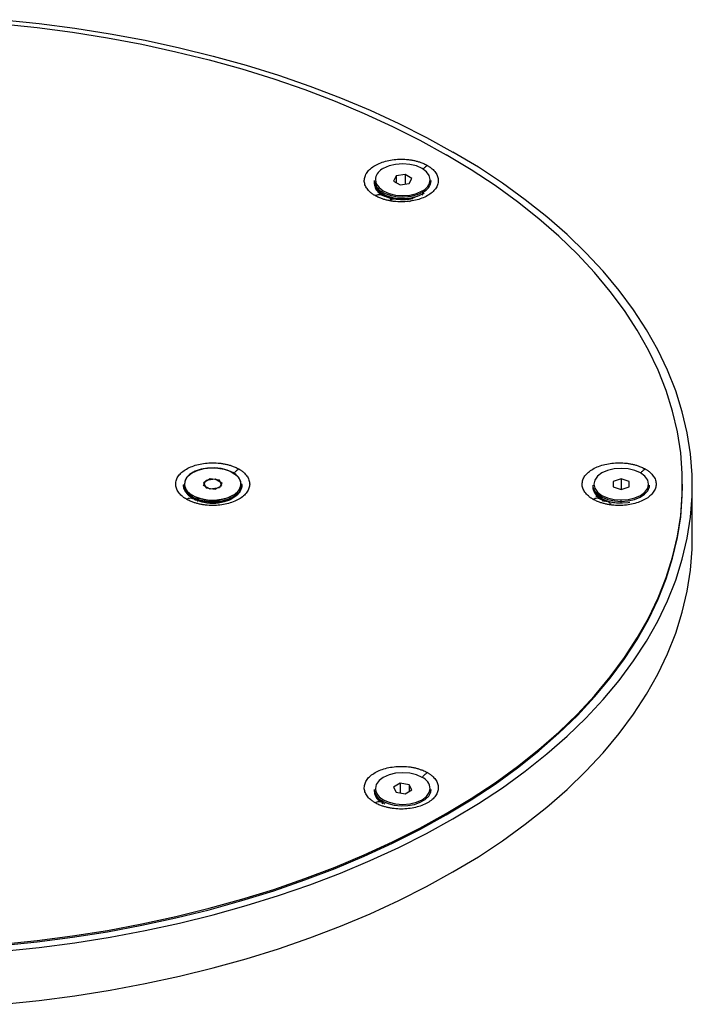
# Paper-space layout '_Isometric' of a CAD drawing. Units: millimetres. Extents: x -100 to 100, y -59 to 64.
# Drawn here: x 18 to 100, y -58 to 63 of the extents above; entities that cross this region are included whole.
import ezdxf

# ---------------------------------------------------------------- set-up
doc = ezdxf.new("R2010")
doc.units = ezdxf.units.MM

psp = doc.layouts.new('_Isometric')

# ---------------------------------------------------------------- linework, layer by layer
at = {"color": 7, "linetype": 'Continuous', "lineweight": 25}
for p, q in [((64.06, 43.8), (63.76, 43.16)), ((65.18, 43.98), (64.06, 43.8)), ((64.06, 43.8), (64.06, 42.99)), ((65.99, 43.5), (65.18, 43.98)), ((65.18, 43.98), (65.18, 42.78)), ((61.38, 43.23), (61.38, 43.03)), ((63.76, 43.16), (64.58, 42.69)), ((64.58, 42.69), (65.69, 42.86)), ((65.69, 42.86), (65.99, 43.5)), ((68.38, 43.12), (68.38, 43.23)), ((62.3, 41.44), (61.83, 41.8)), ((62.06, 41.65), (61.86, 41.83)), ((62.66, 41.38), (62.56, 41.26)), ((62.77, 41.33), (62.74, 41.26)), ((67.35, 41.6), (67.35, 41.8)), ((67.35, 41.6), (67.52, 41.71)), ((63.33, 40.93), (63.41, 40.68)), ((63.35, 41.11), (63.34, 41.06)), ((63.4, 40.93), (63.39, 40.98)), ((63.42, 41.08), (63.58, 40.85)), ((65.71, 40.67), (65.94, 40.79)), ((66.01, 40.73), (65.95, 40.78)), ((41.2, 6.52), (40.38, 6.05)), ((40.38, 5.71), (40.68, 6.35)), ((40.68, 6.35), (41.8, 6.52)), ((42.32, 6.35), (41.2, 6.52)), ((41.8, 6.52), (42.62, 6.05)), ((42.62, 5.71), (42.32, 6.35)), ((91.75, 6.55), (90.75, 6.21)), ((90.75, 6.21), (90.75, 5.55)), ((92.75, 6.21), (91.75, 6.55)), ((91.75, 6.55), (91.75, 5.21)), ((92.75, 5.55), (92.75, 6.21)), ((37.9, 5.76), (37.9, 5.81)), ((37.9, 5.77), (37.9, 5.76)), ((40.38, 6.05), (40.68, 5.41)), ((41.2, 5.24), (40.38, 5.71)), ((40.68, 5.41), (41.8, 5.24)), ((42.32, 5.41), (41.2, 5.24)), ((41.8, 5.24), (42.62, 5.71)), ((42.62, 6.05), (42.32, 5.41)), ((45.1, 5.76), (45.1, 5.85)), ((45.1, 5.76), (45.1, 5.77)), ((88.25, 5.77), (88.25, 5.58)), ((90.75, 5.55), (91.75, 5.21)), ((91.75, 5.21), (92.75, 5.55)), ((95.25, 5.7), (95.25, 5.77)), ((99.3, 5.72), (99.3, 5.88)), ((100.5, -0.82), (100.5, 5.72)), ((38.93, 4.22), (38.63, 4.45)), ((38.67, 4.4), (39.01, 4.18)), ((38.95, 4.29), (38.95, 4.3)), ((39.24, 4.04), (39.01, 4.18)), ((39.44, 3.95), (39.38, 3.84)), ((39.67, 3.74), (39.65, 3.8)), ((43.57, 3.93), (43.99, 4.18)), ((44.05, 4.29), (44.05, 4.3)), ((89.1, 4.09), (88.63, 4.45)), ((88.86, 4.3), (88.66, 4.48)), ((89.29, 4.06), (89.32, 4.01)), ((89.64, 3.88), (89.58, 3.71)), ((90.22, 3.64), (90.21, 3.63)), ((90.29, 3.67), (90.37, 3.55)), ((91.75, 3.56), (91.75, 3.93)), ((90.59, 3.57), (90.66, 3.55)), ((64.58, -30.93), (63.76, -31.4)), ((63.76, -31.4), (64.06, -32.04)), ((65.69, -31.1), (64.58, -30.93)), ((64.58, -30.93), (64.58, -32.13)), ((65.99, -31.75), (65.69, -31.1)), ((65.69, -31.1), (65.69, -31.92)), ((61.38, -31.68), (61.38, -31.88)), ((64.06, -32.04), (65.18, -32.22)), ((65.18, -32.22), (65.99, -31.75)), ((68.38, -31.78), (68.38, -31.68)), ((62.32, -33.34), (62.45, -33.42)), ((62.4, -33.3), (62.4, -33.11)), ((62.4, -33.3), (62.68, -33.45))]:
    psp.add_line(p, q, dxfattribs=at)
at = {"color": 7, "linetype": 'Continuous', "lineweight": 25, "flags": 128}
for points in [[(15.72, 63.02), (20.16, 62.55), (24.56, 61.97), (28.9, 61.28), (33.19, 60.48), (37.42, 59.56), (41.56, 58.54), (45.63, 57.41), (49.6, 56.18), (53.47, 54.84), (57.23, 53.41), (60.88, 51.88), (64.41, 50.25), (67.8, 48.54), (71.06, 46.74)], [(15.53, 62.5), (19.92, 62.04), (24.26, 61.47), (28.56, 60.78), (32.8, 59.99), (36.97, 59.08), (41.07, 58.07), (45.08, 56.96), (49.01, 55.74), (52.83, 54.42), (56.55, 53), (60.15, 51.49), (63.64, 49.88), (66.99, 48.19), (70.22, 46.41)], [(15.53, -50.74), (19.92, -50.28), (24.26, -49.71), (28.56, -49.02), (32.8, -48.23), (36.97, -47.32), (41.07, -46.31), (45.08, -45.2), (49.01, -43.98), (52.83, -42.66), (56.55, -41.24), (60.15, -39.73), (63.64, -38.13), (66.99, -36.43), (70.22, -34.66), (73.3, -32.8), (76.23, -30.86), (79.01, -28.85), (81.62, -26.77), (84.08, -24.62), (86.37, -22.41), (88.48, -20.15), (90.41, -17.83), (92.16, -15.46), (93.73, -13.05), (95.1, -10.61), (96.29, -8.13), (97.28, -5.62), (98.08, -3.09), (98.68, -0.54), (99.08, 2.02), (99.27, 4.59), (99.27, 7.17), (99.08, 9.74), (98.68, 12.3), (98.08, 14.85), (97.28, 17.38), (96.29, 19.89), (95.1, 22.37), (93.73, 24.81), (92.16, 27.22), (90.41, 29.59), (88.48, 31.9), (86.37, 34.17), (84.08, 36.38), (81.62, 38.52), (79.01, 40.61), (76.23, 42.62), (73.3, 44.55), (70.22, 46.41)], [(15.72, -51.59), (20.16, -51.12), (24.56, -50.54), (28.9, -49.85), (33.19, -49.05), (37.42, -48.13), (41.56, -47.11), (45.63, -45.98), (49.6, -44.74), (53.47, -43.41), (57.23, -41.97), (60.88, -40.44), (64.41, -38.82), (67.8, -37.11), (71.06, -35.31), (74.18, -33.43), (77.15, -31.47), (79.96, -29.43), (82.61, -27.32), (85.1, -25.15), (87.41, -22.92), (89.55, -20.62), (91.5, -18.28), (93.28, -15.88), (94.86, -13.45), (96.25, -10.97), (97.45, -8.46), (98.46, -5.92), (99.26, -3.36), (99.87, -0.78), (100.27, 1.81), (100.47, 4.41), (100.47, 7.02), (100.27, 9.62), (99.87, 12.21), (99.26, 14.79), (98.46, 17.35), (97.45, 19.89), (96.25, 22.4), (94.86, 24.88), (93.28, 27.32), (91.5, 29.71), (89.55, 32.06), (87.41, 34.35), (85.1, 36.58), (82.61, 38.76), (79.96, 40.86), (77.15, 42.9), (74.18, 44.86), (71.06, 46.74)], [(68.25, 43.36), (68.13, 43.84), (67.8, 44.3), (67.26, 44.71), (66.56, 45.02), (65.75, 45.21), (64.88, 45.28), (64, 45.21), (63.19, 45.02), (62.49, 44.71)], [(68.25, 43.36), (68.13, 43.84), (67.8, 44.3), (67.26, 44.71), (66.56, 45.02), (65.75, 45.21), (64.88, 45.28), (64, 45.21), (63.19, 45.02), (62.49, 44.71)], [(68.25, 43.36), (68.13, 43.84), (67.8, 44.3), (67.26, 44.71), (66.56, 45.02), (65.75, 45.21), (64.88, 45.28), (64, 45.21), (63.19, 45.02), (62.49, 44.71)], [(68.25, 43.36), (68.13, 43.84), (67.8, 44.3), (67.26, 44.71), (66.56, 45.02), (65.75, 45.21), (64.88, 45.28), (64, 45.21), (63.19, 45.02), (62.49, 44.71)], [(68.25, 43.36), (68.13, 43.84), (67.8, 44.3), (67.26, 44.71), (66.56, 45.02), (65.75, 45.21), (64.88, 45.28), (64, 45.21), (63.19, 45.02), (62.49, 44.71)], [(68.25, 43.36), (68.13, 43.84), (67.8, 44.3), (67.26, 44.71), (66.56, 45.02), (65.75, 45.21), (64.88, 45.28), (64, 45.21), (63.19, 45.02), (62.49, 44.71)], [(68.25, 43.36), (68.13, 43.84), (67.8, 44.3), (67.26, 44.71), (66.56, 45.02), (65.75, 45.21), (64.88, 45.28), (64, 45.21), (63.19, 45.02), (62.49, 44.71)], [(68.25, 43.36), (68.13, 43.84), (67.8, 44.3), (67.26, 44.71), (66.56, 45.02), (65.75, 45.21), (64.88, 45.28), (64, 45.21), (63.19, 45.02), (62.49, 44.71)], [(61.38, 43.23), (61.43, 42.86), (61.69, 42.4), (62.12, 41.98), (62.72, 41.64), (63.44, 41.38), (64.25, 41.24), (65.09, 41.21), (65.92, 41.3), (66.69, 41.5), (67.35, 41.8)], [(61.38, 43.23), (61.43, 42.86), (61.69, 42.4), (62.12, 41.98), (62.72, 41.64), (63.44, 41.38), (64.25, 41.24), (65.09, 41.21), (65.92, 41.3), (66.69, 41.5), (67.35, 41.8)], [(61.38, 43.23), (61.43, 42.86), (61.69, 42.4), (62.12, 41.98), (62.72, 41.64), (63.44, 41.38), (64.25, 41.24), (65.09, 41.21), (65.92, 41.3), (66.69, 41.5), (67.35, 41.8)], [(61.38, 43.23), (61.43, 42.86), (61.69, 42.4), (62.12, 41.98), (62.72, 41.64), (63.44, 41.38), (64.25, 41.24), (65.09, 41.21), (65.92, 41.3), (66.69, 41.5), (67.35, 41.8)], [(61.38, 43.23), (61.43, 42.86), (61.69, 42.4), (62.12, 41.98), (62.72, 41.64), (63.44, 41.38), (64.25, 41.24), (65.09, 41.21), (65.92, 41.3), (66.69, 41.5), (67.35, 41.8)], [(61.38, 43.23), (61.43, 42.86), (61.69, 42.4), (62.12, 41.98), (62.72, 41.64), (63.44, 41.38), (64.25, 41.24), (65.09, 41.21), (65.92, 41.3), (66.69, 41.5), (67.35, 41.8)], [(61.38, 43.23), (61.43, 42.86), (61.69, 42.4), (62.12, 41.98), (62.72, 41.64), (63.44, 41.38), (64.25, 41.24), (65.09, 41.21), (65.92, 41.3), (66.69, 41.5), (67.35, 41.8)], [(61.38, 43.23), (61.43, 42.86), (61.69, 42.4), (62.12, 41.98), (62.72, 41.64), (63.44, 41.38), (64.25, 41.24), (65.09, 41.21), (65.92, 41.3), (66.69, 41.5), (67.35, 41.8)], [(61.38, 43.03), (61.43, 42.67), (61.69, 42.2), (62.12, 41.78), (62.72, 41.44), (63.44, 41.19), (64.25, 41.04), (65.09, 41.01), (65.92, 41.1), (66.69, 41.3), (67.35, 41.6)], [(61.38, 43.03), (61.43, 42.67), (61.69, 42.2), (62.12, 41.78), (62.72, 41.44), (63.44, 41.19), (64.25, 41.04), (65.09, 41.01), (65.92, 41.1), (66.69, 41.3), (67.35, 41.6)], [(61.38, 43.03), (61.43, 42.67), (61.69, 42.2), (62.12, 41.78), (62.72, 41.44), (63.44, 41.19), (64.25, 41.04), (65.09, 41.01), (65.92, 41.1), (66.69, 41.3), (67.35, 41.6)], [(61.38, 43.03), (61.43, 42.67), (61.69, 42.2), (62.12, 41.78), (62.72, 41.44), (63.44, 41.19), (64.25, 41.04), (65.09, 41.01), (65.92, 41.1), (66.69, 41.3), (67.35, 41.6)], [(61.38, 43.03), (61.43, 42.67), (61.69, 42.2), (62.12, 41.78), (62.72, 41.44), (63.44, 41.19), (64.25, 41.04), (65.09, 41.01), (65.92, 41.1), (66.69, 41.3), (67.35, 41.6)], [(61.38, 43.03), (61.43, 42.67), (61.69, 42.2), (62.12, 41.78), (62.72, 41.44), (63.44, 41.19), (64.25, 41.04), (65.09, 41.01), (65.92, 41.1), (66.69, 41.3), (67.35, 41.6)], [(61.38, 43.03), (61.43, 42.67), (61.69, 42.2), (62.12, 41.78), (62.72, 41.44), (63.44, 41.19), (64.25, 41.04), (65.09, 41.01), (65.92, 41.1), (66.69, 41.3), (67.35, 41.6)], [(61.38, 43.03), (61.43, 42.67), (61.69, 42.2), (62.12, 41.78), (62.72, 41.44), (63.44, 41.19), (64.25, 41.04), (65.09, 41.01), (65.92, 41.1), (66.69, 41.3), (67.35, 41.6)], [(61.52, 43.52), (61.51, 43.33), (61.62, 42.83), (61.96, 42.36), (62.49, 41.96), (63.19, 41.65), (64, 41.45), (64.88, 41.39), (65.75, 41.45), (66.56, 41.65), (67.26, 41.96)], [(61.52, 43.52), (61.51, 43.33), (61.62, 42.83), (61.96, 42.36), (62.49, 41.96), (63.19, 41.65), (64, 41.45), (64.88, 41.39), (65.75, 41.45), (66.56, 41.65), (67.26, 41.96)], [(61.52, 43.52), (61.51, 43.33), (61.62, 42.83), (61.96, 42.36), (62.49, 41.96), (63.19, 41.65), (64, 41.45), (64.88, 41.39), (65.75, 41.45), (66.56, 41.65), (67.26, 41.96)], [(61.52, 43.52), (61.51, 43.33), (61.62, 42.83), (61.96, 42.36), (62.49, 41.96), (63.19, 41.65), (64, 41.45), (64.88, 41.39), (65.75, 41.45), (66.56, 41.65), (67.26, 41.96)], [(61.52, 43.52), (61.51, 43.33), (61.62, 42.83), (61.96, 42.36), (62.49, 41.96), (63.19, 41.65), (64, 41.45), (64.88, 41.39), (65.75, 41.45), (66.56, 41.65), (67.26, 41.96)], [(61.52, 43.52), (61.51, 43.33), (61.62, 42.83), (61.96, 42.36), (62.49, 41.96), (63.19, 41.65), (64, 41.45), (64.88, 41.39), (65.75, 41.45), (66.56, 41.65), (67.26, 41.96)], [(61.52, 43.52), (61.51, 43.33), (61.62, 42.83), (61.96, 42.36), (62.49, 41.96), (63.19, 41.65), (64, 41.45), (64.88, 41.39), (65.75, 41.45), (66.56, 41.65), (67.26, 41.96)], [(61.52, 43.52), (61.51, 43.33), (61.62, 42.83), (61.96, 42.36), (62.49, 41.96), (63.19, 41.65), (64, 41.45), (64.88, 41.39), (65.75, 41.45), (66.56, 41.65), (67.26, 41.96)], [(43.95, 7.3), (43.3, 7.59), (42.53, 7.79), (41.71, 7.88), (40.87, 7.85), (40.08, 7.71), (39.36, 7.46), (38.77, 7.11), (38.34, 6.7), (38.09, 6.24), (38.03, 5.78)], [(39.05, 7.3), (39.7, 7.59), (40.47, 7.79), (41.29, 7.88), (42.13, 7.85), (42.92, 7.71), (43.64, 7.46), (44.23, 7.11), (44.66, 6.7), (44.91, 6.24), (44.97, 5.78)], [(91.75, 7.82), (90.88, 7.76), (90.06, 7.56), (89.37, 7.25), (88.83, 6.85), (88.49, 6.38), (88.38, 5.88), (88.49, 5.38), (88.83, 4.91), (89.37, 4.5), (90.06, 4.19), (90.88, 4), (91.75, 3.93)], [(91.75, 7.82), (90.88, 7.76), (90.06, 7.56), (89.37, 7.25), (88.83, 6.85), (88.49, 6.38), (88.38, 5.88), (88.49, 5.38), (88.83, 4.91), (89.37, 4.5), (90.06, 4.19), (90.88, 4), (91.75, 3.93)], [(91.75, 7.82), (90.88, 7.76), (90.06, 7.56), (89.37, 7.25), (88.83, 6.85), (88.49, 6.38), (88.38, 5.88), (88.49, 5.38), (88.83, 4.91), (89.37, 4.5), (90.06, 4.19), (90.88, 4), (91.75, 3.93)], [(91.75, 7.82), (90.88, 7.76), (90.06, 7.56), (89.37, 7.25), (88.83, 6.85), (88.49, 6.38), (88.38, 5.88), (88.49, 5.38), (88.83, 4.91), (89.37, 4.5), (90.06, 4.19), (90.88, 4), (91.75, 3.93)], [(91.75, 7.82), (90.88, 7.76), (90.06, 7.56), (89.37, 7.25), (88.83, 6.85), (88.49, 6.38), (88.38, 5.88), (88.49, 5.38), (88.83, 4.91), (89.37, 4.5), (90.06, 4.19), (90.88, 4), (91.75, 3.93)], [(91.75, 7.82), (90.88, 7.76), (90.06, 7.56), (89.37, 7.25), (88.83, 6.85), (88.49, 6.38), (88.38, 5.88), (88.49, 5.38), (88.83, 4.91), (89.37, 4.5), (90.06, 4.19), (90.88, 4), (91.75, 3.93)], [(91.75, 7.82), (90.88, 7.76), (90.06, 7.56), (89.37, 7.25), (88.83, 6.85), (88.49, 6.38), (88.38, 5.88), (88.49, 5.38), (88.83, 4.91), (89.37, 4.5), (90.06, 4.19), (90.88, 4), (91.75, 3.93)], [(91.75, 7.82), (90.88, 7.76), (90.06, 7.56), (89.37, 7.25), (88.83, 6.85), (88.49, 6.38), (88.38, 5.88), (88.49, 5.38), (88.83, 4.91), (89.37, 4.5), (90.06, 4.19), (90.88, 4), (91.75, 3.93)], [(91.75, 3.93), (92.62, 4), (93.43, 4.19), (94.13, 4.5), (94.67, 4.91), (95.01, 5.38), (95.12, 5.88), (95.01, 6.38), (94.67, 6.85), (94.13, 7.25), (93.43, 7.56), (92.62, 7.76), (91.75, 7.82)], [(91.75, 3.93), (92.62, 4), (93.43, 4.19), (94.13, 4.5), (94.67, 4.91), (95.01, 5.38), (95.12, 5.88), (95.01, 6.38), (94.67, 6.85), (94.13, 7.25), (93.43, 7.56), (92.62, 7.76), (91.75, 7.82)], [(91.75, 3.93), (92.62, 4), (93.43, 4.19), (94.13, 4.5), (94.67, 4.91), (95.01, 5.38), (95.12, 5.88), (95.01, 6.38), (94.67, 6.85), (94.13, 7.25), (93.43, 7.56), (92.62, 7.76), (91.75, 7.82)], [(91.75, 3.93), (92.62, 4), (93.43, 4.19), (94.13, 4.5), (94.67, 4.91), (95.01, 5.38), (95.12, 5.88), (95.01, 6.38), (94.67, 6.85), (94.13, 7.25), (93.43, 7.56), (92.62, 7.76), (91.75, 7.82)], [(91.75, 3.93), (92.62, 4), (93.43, 4.19), (94.13, 4.5), (94.67, 4.91), (95.01, 5.38), (95.12, 5.88), (95.01, 6.38), (94.67, 6.85), (94.13, 7.25), (93.43, 7.56), (92.62, 7.76), (91.75, 7.82)], [(91.75, 3.93), (92.62, 4), (93.43, 4.19), (94.13, 4.5), (94.67, 4.91), (95.01, 5.38), (95.12, 5.88), (95.01, 6.38), (94.67, 6.85), (94.13, 7.25), (93.43, 7.56), (92.62, 7.76), (91.75, 7.82)], [(91.75, 3.93), (92.62, 4), (93.43, 4.19), (94.13, 4.5), (94.67, 4.91), (95.01, 5.38), (95.12, 5.88), (95.01, 6.38), (94.67, 6.85), (94.13, 7.25), (93.43, 7.56), (92.62, 7.76), (91.75, 7.82)], [(91.75, 3.93), (92.62, 4), (93.43, 4.19), (94.13, 4.5), (94.67, 4.91), (95.01, 5.38), (95.12, 5.88), (95.01, 6.38), (94.67, 6.85), (94.13, 7.25), (93.43, 7.56), (92.62, 7.76), (91.75, 7.82)], [(15.53, -50.9), (19.92, -50.44), (24.26, -49.87), (28.56, -49.19), (32.8, -48.39), (36.97, -47.49), (41.07, -46.48), (45.08, -45.36), (49.01, -44.14), (52.83, -42.82), (56.55, -41.41), (60.15, -39.89), (63.64, -38.29), (66.99, -36.6), (70.22, -34.82), (73.3, -32.96), (76.23, -31.02), (79.01, -29.01), (81.62, -26.93), (84.08, -24.78), (86.37, -22.57), (88.48, -20.31), (90.41, -17.99), (92.16, -15.63), (93.73, -13.22), (95.1, -10.77), (96.29, -8.29), (97.28, -5.78), (98.08, -3.25), (98.68, -0.7), (99.08, 1.86), (99.27, 4.43), (99.3, 5.72)], [(44.05, 4.3), (43.36, 3.99), (42.57, 3.79), (41.72, 3.7), (40.85, 3.73), (40.02, 3.88), (39.28, 4.14), (38.67, 4.49), (38.22, 4.92), (37.96, 5.4), (37.9, 5.77)], [(44.05, 4.29), (43.36, 3.98), (42.57, 3.78), (41.72, 3.69), (40.85, 3.72), (40.02, 3.86), (39.28, 4.12), (38.67, 4.48), (38.22, 4.91), (37.96, 5.38), (37.9, 5.76)], [(43.95, 4.46), (43.3, 4.16), (42.53, 3.97), (41.71, 3.88), (40.87, 3.91), (40.08, 4.05), (39.36, 4.3), (38.77, 4.64), (38.34, 5.06), (38.09, 5.52), (38.03, 5.84)], [(38.95, 4.3), (39.64, 3.99), (40.43, 3.79), (41.28, 3.7), (42.15, 3.73), (42.98, 3.88), (43.72, 4.14), (44.33, 4.49), (44.78, 4.92), (45.04, 5.4), (45.1, 5.77)], [(38.95, 4.29), (39.64, 3.98), (40.43, 3.78), (41.28, 3.69), (42.15, 3.72), (42.98, 3.86), (43.72, 4.12), (44.33, 4.48), (44.78, 4.91), (45.04, 5.38), (45.1, 5.76)], [(39.05, 4.46), (39.7, 4.16), (40.47, 3.97), (41.29, 3.88), (42.13, 3.91), (42.92, 4.05), (43.64, 4.3), (44.23, 4.64), (44.66, 5.06), (44.91, 5.52), (44.97, 5.87)], [(88.25, 5.77), (88.28, 5.53), (88.48, 5.06), (88.87, 4.63), (89.43, 4.26), (90.12, 3.98), (90.91, 3.81), (91.75, 3.75)], [(88.25, 5.77), (88.28, 5.53), (88.48, 5.06), (88.87, 4.63), (89.43, 4.26), (90.12, 3.98), (90.91, 3.81), (91.75, 3.75)], [(88.25, 5.77), (88.28, 5.53), (88.48, 5.06), (88.87, 4.63), (89.43, 4.26), (90.12, 3.98), (90.91, 3.81), (91.75, 3.75)], [(88.25, 5.77), (88.28, 5.53), (88.48, 5.06), (88.87, 4.63), (89.43, 4.26), (90.12, 3.98), (90.91, 3.81), (91.75, 3.75)], [(88.25, 5.77), (88.28, 5.53), (88.48, 5.06), (88.87, 4.63), (89.43, 4.26), (90.12, 3.98), (90.91, 3.81), (91.75, 3.75)], [(88.25, 5.77), (88.28, 5.53), (88.48, 5.06), (88.87, 4.63), (89.43, 4.26), (90.12, 3.98), (90.91, 3.81), (91.75, 3.75)], [(88.25, 5.77), (88.28, 5.53), (88.48, 5.06), (88.87, 4.63), (89.43, 4.26), (90.12, 3.98), (90.91, 3.81), (91.75, 3.75)], [(88.25, 5.77), (88.28, 5.53), (88.48, 5.06), (88.87, 4.63), (89.43, 4.26), (90.12, 3.98), (90.91, 3.81), (91.75, 3.75)], [(88.25, 5.58), (88.28, 5.33), (88.48, 4.86), (88.87, 4.43), (89.43, 4.06), (90.12, 3.79), (90.91, 3.62), (91.75, 3.56)], [(88.25, 5.58), (88.28, 5.33), (88.48, 4.86), (88.87, 4.43), (89.43, 4.06), (90.12, 3.79), (90.91, 3.62), (91.75, 3.56)], [(88.25, 5.58), (88.28, 5.33), (88.48, 4.86), (88.87, 4.43), (89.43, 4.06), (90.12, 3.79), (90.91, 3.62), (91.75, 3.56)], [(88.25, 5.58), (88.28, 5.33), (88.48, 4.86), (88.87, 4.43), (89.43, 4.06), (90.12, 3.79), (90.91, 3.62), (91.75, 3.56)], [(88.25, 5.58), (88.28, 5.33), (88.48, 4.86), (88.87, 4.43), (89.43, 4.06), (90.12, 3.79), (90.91, 3.62), (91.75, 3.56)], [(88.25, 5.58), (88.28, 5.33), (88.48, 4.86), (88.87, 4.43), (89.43, 4.06), (90.12, 3.79), (90.91, 3.62), (91.75, 3.56)], [(88.25, 5.58), (88.28, 5.33), (88.48, 4.86), (88.87, 4.43), (89.43, 4.06), (90.12, 3.79), (90.91, 3.62), (91.75, 3.56)], [(88.25, 5.58), (88.28, 5.33), (88.48, 4.86), (88.87, 4.43), (89.43, 4.06), (90.12, 3.79), (90.91, 3.62), (91.75, 3.56)], [(91.75, 3.75), (92.59, 3.81), (93.38, 3.98), (94.07, 4.26), (94.63, 4.63), (95.02, 5.06), (95.22, 5.53), (95.25, 5.77)], [(91.75, 3.75), (92.59, 3.81), (93.38, 3.98), (94.07, 4.26), (94.63, 4.63), (95.02, 5.06), (95.22, 5.53), (95.25, 5.77)], [(91.75, 3.75), (92.59, 3.81), (93.38, 3.98), (94.07, 4.26), (94.63, 4.63), (95.02, 5.06), (95.22, 5.53), (95.25, 5.77)], [(91.75, 3.75), (92.59, 3.81), (93.38, 3.98), (94.07, 4.26), (94.63, 4.63), (95.02, 5.06), (95.22, 5.53), (95.25, 5.77)], [(91.75, 3.75), (92.59, 3.81), (93.38, 3.98), (94.07, 4.26), (94.63, 4.63), (95.02, 5.06), (95.22, 5.53), (95.25, 5.77)], [(91.75, 3.75), (92.59, 3.81), (93.38, 3.98), (94.07, 4.26), (94.63, 4.63), (95.02, 5.06), (95.22, 5.53), (95.25, 5.77)], [(91.75, 3.75), (92.59, 3.81), (93.38, 3.98), (94.07, 4.26), (94.63, 4.63), (95.02, 5.06), (95.22, 5.53), (95.25, 5.77)], [(91.75, 3.75), (92.59, 3.81), (93.38, 3.98), (94.07, 4.26), (94.63, 4.63), (95.02, 5.06), (95.22, 5.53), (95.25, 5.77)], [(39.34, 4), (39.31, 3.96), (39.28, 3.93)], [(44.53, 4.57), (44.52, 4.56), (43.99, 4.18)], [(89.53, 3.93), (89.48, 3.87), (89.41, 3.77)], [(89.53, 3.93), (89.48, 3.87), (89.41, 3.77)], [(89.53, 3.93), (89.48, 3.87), (89.41, 3.77)], [(89.53, 3.93), (89.48, 3.87), (89.41, 3.77)], [(89.53, 3.93), (89.48, 3.87), (89.41, 3.77)], [(89.53, 3.93), (89.48, 3.87), (89.46, 3.84)], [(89.53, 3.93), (89.48, 3.87), (89.46, 3.84)], [(89.53, 3.93), (89.48, 3.87), (89.46, 3.84)], [(91.75, 3.56), (92.59, 3.62), (92.82, 3.65)], [(91.75, 3.56), (92.59, 3.62), (92.82, 3.65)], [(91.75, 3.56), (92.59, 3.62), (92.82, 3.65)], [(91.75, 3.56), (92.59, 3.62), (92.82, 3.65)], [(91.75, 3.56), (92.59, 3.62), (92.82, 3.65)], [(91.75, 3.56), (92.59, 3.62), (92.82, 3.65)], [(91.75, 3.56), (92.59, 3.62), (92.82, 3.65)], [(91.75, 3.56), (92.59, 3.62), (92.82, 3.65)], [(15.72, -58.12), (20.16, -57.65), (24.56, -57.08), (28.9, -56.38), (33.19, -55.58), (37.42, -54.66), (41.56, -53.64), (45.63, -52.51), (49.6, -51.28), (53.47, -49.94), (57.23, -48.51), (60.88, -46.98), (64.41, -45.35), (67.8, -43.64), (71.06, -41.84), (74.18, -39.96), (77.15, -38), (79.96, -35.96), (82.61, -33.86), (85.1, -31.68), (87.41, -29.45), (89.55, -27.16), (91.5, -24.81), (93.28, -22.42), (94.86, -19.98), (96.25, -17.5), (97.45, -14.99), (98.46, -12.45), (99.26, -9.89), (99.87, -7.31), (100.27, -4.72), (100.47, -2.12), (100.5, -0.82)], [(67.26, -30.2), (66.56, -29.89), (65.75, -29.69), (64.88, -29.63), (64, -29.69), (63.19, -29.89), (62.49, -30.2), (61.96, -30.6), (61.62, -31.07), (61.51, -31.57), (61.51, -31.67)], [(67.26, -30.2), (66.56, -29.89), (65.75, -29.69), (64.88, -29.63), (64, -29.69), (63.19, -29.89), (62.49, -30.2), (61.96, -30.6), (61.62, -31.07), (61.51, -31.57), (61.51, -31.67)], [(67.26, -30.2), (66.56, -29.89), (65.75, -29.69), (64.88, -29.63), (64, -29.69), (63.19, -29.89), (62.49, -30.2), (61.96, -30.6), (61.62, -31.07), (61.51, -31.57), (61.51, -31.67)], [(67.26, -30.2), (66.56, -29.89), (65.75, -29.69), (64.88, -29.63), (64, -29.69), (63.19, -29.89), (62.49, -30.2), (61.96, -30.6), (61.62, -31.07), (61.51, -31.57), (61.51, -31.67)], [(67.26, -30.2), (66.56, -29.89), (65.75, -29.69), (64.88, -29.63), (64, -29.69), (63.19, -29.89), (62.49, -30.2), (61.96, -30.6), (61.62, -31.07), (61.51, -31.57), (61.51, -31.67)], [(67.26, -30.2), (66.56, -29.89), (65.75, -29.69), (64.88, -29.63), (64, -29.69), (63.19, -29.89), (62.49, -30.2), (61.96, -30.6), (61.62, -31.07), (61.51, -31.57), (61.51, -31.67)], [(67.26, -30.2), (66.56, -29.89), (65.75, -29.69), (64.88, -29.63), (64, -29.69), (63.19, -29.89), (62.49, -30.2), (61.96, -30.6), (61.62, -31.07), (61.51, -31.57), (61.51, -31.67)], [(67.26, -30.2), (66.56, -29.89), (65.75, -29.69), (64.88, -29.63), (64, -29.69), (63.19, -29.89), (62.49, -30.2), (61.96, -30.6), (61.62, -31.07), (61.51, -31.57), (61.51, -31.67)], [(62.4, -33.11), (63.07, -33.41), (63.84, -33.61), (64.67, -33.7), (65.51, -33.67), (66.31, -33.52), (67.04, -33.27), (67.63, -32.93), (68.07, -32.51), (68.32, -32.04), (68.38, -31.68)], [(62.4, -33.11), (63.07, -33.41), (63.84, -33.61), (64.67, -33.7), (65.51, -33.67), (66.31, -33.52), (67.04, -33.27), (67.63, -32.93), (68.07, -32.51), (68.32, -32.04), (68.38, -31.68)], [(62.4, -33.11), (63.07, -33.41), (63.84, -33.61), (64.67, -33.7), (65.51, -33.67), (66.31, -33.52), (67.04, -33.27), (67.63, -32.93), (68.07, -32.51), (68.32, -32.04), (68.38, -31.68)], [(62.4, -33.11), (63.07, -33.41), (63.84, -33.61), (64.67, -33.7), (65.51, -33.67), (66.31, -33.52), (67.04, -33.27), (67.63, -32.93), (68.07, -32.51), (68.32, -32.04), (68.38, -31.68)], [(62.4, -33.11), (63.07, -33.41), (63.84, -33.61), (64.67, -33.7), (65.51, -33.67), (66.31, -33.52), (67.04, -33.27), (67.63, -32.93), (68.07, -32.51), (68.32, -32.04), (68.38, -31.68)], [(62.4, -33.11), (63.07, -33.41), (63.84, -33.61), (64.67, -33.7), (65.51, -33.67), (66.31, -33.52), (67.04, -33.27), (67.63, -32.93), (68.07, -32.51), (68.32, -32.04), (68.38, -31.68)], [(62.4, -33.11), (63.07, -33.41), (63.84, -33.61), (64.67, -33.7), (65.51, -33.67), (66.31, -33.52), (67.04, -33.27), (67.63, -32.93), (68.07, -32.51), (68.32, -32.04), (68.38, -31.68)], [(62.4, -33.11), (63.07, -33.41), (63.84, -33.61), (64.67, -33.7), (65.51, -33.67), (66.31, -33.52), (67.04, -33.27), (67.63, -32.93), (68.07, -32.51), (68.32, -32.04), (68.38, -31.68)], [(62.49, -32.95), (63.19, -33.26), (64, -33.45), (64.88, -33.52), (65.75, -33.45), (66.56, -33.26), (67.26, -32.95), (67.8, -32.55), (68.13, -32.08), (68.25, -31.6)], [(62.49, -32.95), (63.19, -33.26), (64, -33.45), (64.88, -33.52), (65.75, -33.45), (66.56, -33.26), (67.26, -32.95), (67.8, -32.55), (68.13, -32.08), (68.25, -31.6)], [(62.49, -32.95), (63.19, -33.26), (64, -33.45), (64.88, -33.52), (65.75, -33.45), (66.56, -33.26), (67.26, -32.95), (67.8, -32.55), (68.13, -32.08), (68.25, -31.6)], [(62.49, -32.95), (63.19, -33.26), (64, -33.45), (64.88, -33.52), (65.75, -33.45), (66.56, -33.26), (67.26, -32.95), (67.8, -32.55), (68.13, -32.08), (68.25, -31.6)], [(62.49, -32.95), (63.19, -33.26), (64, -33.45), (64.88, -33.52), (65.75, -33.45), (66.56, -33.26), (67.26, -32.95), (67.8, -32.55), (68.13, -32.08), (68.25, -31.6)], [(62.49, -32.95), (63.19, -33.26), (64, -33.45), (64.88, -33.52), (65.75, -33.45), (66.56, -33.26), (67.26, -32.95), (67.8, -32.55), (68.13, -32.08), (68.25, -31.6)], [(62.49, -32.95), (63.19, -33.26), (64, -33.45), (64.88, -33.52), (65.75, -33.45), (66.56, -33.26), (67.26, -32.95), (67.8, -32.55), (68.13, -32.08), (68.25, -31.6)], [(62.49, -32.95), (63.19, -33.26), (64, -33.45), (64.88, -33.52), (65.75, -33.45), (66.56, -33.26), (67.26, -32.95), (67.8, -32.55), (68.13, -32.08), (68.25, -31.6)]]:
    psp.add_lwpolyline(points, dxfattribs=at)
at = {"color": 7, "linetype": 'Continuous', "lineweight": 25}
for centre, radius, start, end in [((63.24, 43.1), 1.77, 115.0459, 166.4384), ((62.46, 44.66), 0.0568, 50.7967, 189.214), ((66.65, 43.43), 1.6, 292.4805, 357.4284), ((66.69, 43.36), 1.7, 293.1381, 355.5417), ((64.87, 45.85), 4.97, 237.1689, 284.6063), ((64.87, 45.88), 5, 238.019, 284.5199), ((64.89, 46.24), 5.35, 244.0962, 283.3494), ((67.15, 41.79), 0.2, 2.6055, 57.3945), ((67.24, 41.58), 0.114, 289.1554, 8.1294), ((39.7, 5.76), 1.67, 112.9893, 177.0644), ((39.01, 7.25), 0.0568, 50.7967, 189.214), ((43.99, 7.25), 0.0568, 350.786, 129.2033), ((43.3, 5.75), 1.68, 4.0188, 66.9052), ((39.64, 5.91), 1.75, 184.4583, 246.8619), ((39.64, 5.9), 1.75, 184.4583, 246.8619), ((39.73, 6.04), 1.72, 188.4926, 246.4506), ((43.27, 6.04), 1.72, 293.5494, 351.5074), ((43.36, 5.91), 1.75, 293.1381, 355.5417), ((43.36, 5.9), 1.75, 293.1381, 355.5417), ((41.54, 8.6), 5.06, 231.7867, 298.976), ((39.15, 4.29), 0.2, 122.6055, 177.3945), ((39.08, 4.28), 0.126, 174.3796, 234.302), ((41.46, 8.6), 5.06, 241.0242, 308.2112), ((43.85, 4.29), 0.2, 2.6055, 57.3945), ((43.92, 4.28), 0.126, 305.698, 5.6204), ((67.3, -30.26), 0.0788, 88.0247, 122.6196), ((66.65, -31.68), 1.6, 2.8717, 67.4893), ((63.07, -31.55), 1.7, 184.4583, 246.8619), ((63.07, -31.74), 1.7, 184.4583, 246.8619), ((63.22, -31.38), 1.73, 189.6146, 245.3286), ((62.6, -33.12), 0.2, 122.6055, 177.3945), ((62.51, -33.32), 0.114, 171.8706, 250.8446)]:
    psp.add_arc(centre, radius, start, end, dxfattribs=at)
for points, knots in [([(61.48, 41.37), (61.44, 41.4), (61.36, 41.45), (61.24, 41.52), (61.12, 41.6), (61.02, 41.69), (60.86, 41.82), (60.68, 41.99), (60.49, 42.23), (60.34, 42.47), (60.19, 42.8), (60.12, 43.23), (60.21, 43.75), (60.47, 44.24), (60.89, 44.7), (61.46, 45.1), (62.16, 45.43), (62.95, 45.67), (63.8, 45.82), (64.69, 45.87), (65.44, 45.83), (66.02, 45.75), (66.44, 45.66), (66.84, 45.55), (67.18, 45.43), (67.47, 45.32), (67.7, 45.21), (67.85, 45.13), (67.92, 45.09)], [0, 0, 0, 0, 0.012587, 0.025174, 0.037781, 0.050429, 0.063138, 0.094416, 0.125811, 0.157045, 0.188247, 0.250512, 0.312761, 0.375051, 0.437436, 0.499997, 0.562495, 0.624757, 0.686998, 0.749421, 0.811862, 0.843022, 0.874271, 0.905575, 0.936866, 0.957966, 0.978979, 1, 1, 1, 1]), ([(67.92, 45.09), (67.96, 45.06), (68.04, 45.01), (68.16, 44.94), (68.28, 44.85), (68.38, 44.77), (68.54, 44.64), (68.72, 44.46), (68.91, 44.23), (69.06, 43.99), (69.21, 43.66), (69.28, 43.23), (69.19, 42.71), (68.93, 42.22), (68.51, 41.76), (67.94, 41.36), (67.24, 41.03), (66.45, 40.79), (65.6, 40.64), (64.71, 40.59), (63.96, 40.63), (63.39, 40.71), (62.96, 40.8), (62.56, 40.91), (62.22, 41.03), (61.93, 41.14), (61.7, 41.25), (61.56, 41.33), (61.48, 41.37)], [0, 0, 0, 0, 0.0125871, 0.025174, 0.0377813, 0.0504294, 0.0631385, 0.0944157, 0.1258109, 0.1570448, 0.1882467, 0.2505118, 0.3127613, 0.3750507, 0.4374357, 0.4999971, 0.562495, 0.6247572, 0.6869984, 0.7494212, 0.8118622, 0.8430217, 0.8742709, 0.9055751, 0.9368665, 0.9579658, 0.9789791, 1, 1, 1, 1]), ([(67.92, 45.09), (67.83, 45.03), (67.66, 44.91), (67.47, 44.74), (67.39, 44.63), (67.38, 44.61)], [0, 0, 0, 0, 0.45828, 0.929155, 1, 1, 1, 1]), ([(61.38, 43.02), (61.38, 43.01), (61.35, 42.84), (61.41, 42.6), (61.54, 42.41), (61.57, 42.36)], [0, 0, 0, 0, 0.045013, 0.764153, 1, 1, 1, 1]), ([(61.38, 43.02), (61.38, 43.01), (61.35, 42.84), (61.41, 42.6), (61.54, 42.41), (61.57, 42.36)], [0, 0, 0, 0, 0.045013, 0.764153, 1, 1, 1, 1]), ([(61.38, 43.02), (61.38, 43.01), (61.35, 42.84), (61.41, 42.6), (61.54, 42.41), (61.57, 42.36)], [0, 0, 0, 0, 0.045013, 0.764153, 1, 1, 1, 1]), ([(61.38, 43.02), (61.38, 43.01), (61.35, 42.84), (61.41, 42.6), (61.54, 42.41), (61.57, 42.36)], [0, 0, 0, 0, 0.045013, 0.764153, 1, 1, 1, 1]), ([(61.38, 43.02), (61.38, 43.01), (61.35, 42.84), (61.41, 42.6), (61.54, 42.41), (61.57, 42.36)], [0, 0, 0, 0, 0.045013, 0.764153, 1, 1, 1, 1]), ([(61.38, 43.02), (61.38, 43.01), (61.35, 42.84), (61.41, 42.6), (61.54, 42.41), (61.57, 42.36)], [0, 0, 0, 0, 0.045013, 0.764153, 1, 1, 1, 1]), ([(61.38, 43.02), (61.38, 43.01), (61.35, 42.84), (61.41, 42.6), (61.54, 42.41), (61.57, 42.36)], [0, 0, 0, 0, 0.045013, 0.764153, 1, 1, 1, 1]), ([(61.38, 43.02), (61.38, 43.01), (61.35, 42.84), (61.41, 42.6), (61.54, 42.41), (61.57, 42.36)], [0, 0, 0, 0, 0.045013, 0.764153, 1, 1, 1, 1]), ([(61.86, 41.83), (61.79, 41.88), (61.57, 42.06), (61.54, 42.28), (61.52, 42.44)], [0, 0, 0, 0, 0.286608, 1, 1, 1, 1]), ([(61.48, 41.37), (61.57, 41.42), (61.74, 41.5), (61.99, 41.54), (62.17, 41.52), (62.24, 41.47), (62.26, 41.46)], [0, 0, 0, 0, 0.301872, 0.61204, 0.922207, 1, 1, 1, 1]), ([(66.37, 41.13), (66.21, 41.08), (65.82, 40.96), (65.06, 40.87), (64.13, 40.88), (63.11, 41.06), (62.55, 41.33), (62.26, 41.47)], [0, 0, 0, 0, 0.12322, 0.306711, 0.514287, 0.745535, 1, 1, 1, 1]), ([(62.46, 41.52), (62.46, 41.51), (62.46, 41.46), (62.49, 41.41), (62.52, 41.36)], [0, 0, 0, 0, 0.032595, 1, 1, 1, 1]), ([(63.4, 40.93), (63.39, 40.96), (63.37, 41.02), (63.41, 41.06), (63.42, 41.08)], [0, 0, 0, 0, 0.649288, 1, 1, 1, 1]), ([(63.4, 40.93), (63.39, 40.96), (63.37, 41.02), (63.41, 41.06), (63.42, 41.08)], [0, 0, 0, 0, 0.649288, 1, 1, 1, 1]), ([(63.73, 41.02), (63.73, 41.02), (63.75, 41), (63.77, 40.98), (63.79, 40.97), (63.79, 40.96), (63.79, 40.96), (63.79, 40.95), (63.79, 40.95), (63.79, 40.95), (63.78, 40.95), (63.7, 40.96), (63.64, 41.01), (63.58, 41.05)], [0, 0, 0, 0, 0.08861, 0.178461, 0.205685, 0.215855, 0.224667, 0.228278, 0.231897, 0.239104, 0.253411, 0.33863, 1, 1, 1, 1]), ([(63.73, 41.02), (63.73, 41.02), (63.75, 41), (63.77, 40.98), (63.79, 40.97), (63.79, 40.96), (63.79, 40.96), (63.79, 40.95), (63.79, 40.95), (63.79, 40.95), (63.78, 40.95), (63.7, 40.96), (63.64, 41.01), (63.58, 41.05)], [0, 0, 0, 0, 0.0886102, 0.1784606, 0.2056849, 0.2158548, 0.2246674, 0.2282776, 0.2318973, 0.2391038, 0.2534108, 0.3386298, 1, 1, 1, 1]), ([(63.73, 41.02), (63.73, 41.02), (63.75, 41), (63.77, 40.98), (63.79, 40.97), (63.79, 40.96), (63.79, 40.96), (63.79, 40.95), (63.79, 40.95), (63.79, 40.95), (63.78, 40.95), (63.7, 40.96), (63.64, 41.01), (63.58, 41.05)], [0, 0, 0, 0, 0.0886102, 0.1784606, 0.2056849, 0.2158548, 0.2246674, 0.2282776, 0.2318973, 0.2391038, 0.2534108, 0.3386298, 1, 1, 1, 1]), ([(63.73, 41.02), (63.73, 41.02), (63.75, 41), (63.77, 40.98), (63.79, 40.97), (63.79, 40.96), (63.79, 40.96), (63.79, 40.95), (63.79, 40.95), (63.79, 40.95), (63.78, 40.95), (63.7, 40.96), (63.64, 41.01), (63.58, 41.05)], [0, 0, 0, 0, 0.08861, 0.178461, 0.205685, 0.215855, 0.224667, 0.228278, 0.231897, 0.239104, 0.253411, 0.33863, 1, 1, 1, 1]), ([(63.73, 41.02), (63.73, 41.02), (63.75, 41), (63.77, 40.98), (63.79, 40.97), (63.79, 40.96), (63.79, 40.96), (63.79, 40.95), (63.79, 40.95), (63.79, 40.95), (63.78, 40.95), (63.7, 40.96), (63.64, 41.01), (63.58, 41.05)], [0, 0, 0, 0, 0.08861, 0.178461, 0.205685, 0.215855, 0.224667, 0.228278, 0.231897, 0.239104, 0.253411, 0.33863, 1, 1, 1, 1]), ([(63.73, 41.02), (63.73, 41.02), (63.75, 41), (63.77, 40.98), (63.79, 40.97), (63.79, 40.96), (63.79, 40.96), (63.79, 40.95), (63.79, 40.95), (63.79, 40.95), (63.78, 40.95), (63.7, 40.96), (63.64, 41.01), (63.58, 41.05)], [0, 0, 0, 0, 0.08861, 0.178461, 0.205685, 0.215855, 0.224667, 0.228278, 0.231897, 0.239104, 0.253411, 0.33863, 1, 1, 1, 1]), ([(63.73, 41.02), (63.73, 41.02), (63.75, 41), (63.77, 40.98), (63.79, 40.97), (63.79, 40.96), (63.79, 40.96), (63.79, 40.95), (63.79, 40.95), (63.79, 40.95), (63.78, 40.95), (63.7, 40.96), (63.64, 41.01), (63.58, 41.05)], [0, 0, 0, 0, 0.0886102, 0.1784606, 0.2056849, 0.2158548, 0.2246674, 0.2282776, 0.2318973, 0.2391038, 0.2534108, 0.3386298, 1, 1, 1, 1]), ([(63.73, 41.02), (63.73, 41.02), (63.75, 41), (63.77, 40.98), (63.79, 40.97), (63.79, 40.96), (63.79, 40.96), (63.79, 40.95), (63.79, 40.95), (63.79, 40.95), (63.78, 40.95), (63.7, 40.96), (63.64, 41.01), (63.58, 41.05)], [0, 0, 0, 0, 0.08861, 0.178461, 0.205685, 0.215855, 0.224667, 0.228278, 0.231897, 0.239104, 0.253411, 0.33863, 1, 1, 1, 1]), ([(38.28, 4.02), (38.24, 4.05), (38.16, 4.1), (38.04, 4.17), (37.92, 4.25), (37.82, 4.34), (37.66, 4.47), (37.48, 4.64), (37.29, 4.88), (37.14, 5.12), (36.99, 5.45), (36.92, 5.88), (37.01, 6.4), (37.27, 6.89), (37.69, 7.35), (38.26, 7.75), (38.96, 8.08), (39.75, 8.32), (40.6, 8.47), (41.49, 8.52), (42.24, 8.48), (42.81, 8.4), (43.24, 8.31), (43.64, 8.2), (43.98, 8.08), (44.27, 7.97), (44.5, 7.86), (44.65, 7.78), (44.72, 7.74)], [0, 0, 0, 0, 0.012587, 0.025174, 0.037781, 0.050429, 0.063138, 0.094416, 0.125811, 0.157045, 0.188247, 0.250512, 0.312761, 0.375051, 0.437436, 0.499997, 0.562495, 0.624757, 0.686998, 0.749421, 0.811862, 0.843022, 0.874271, 0.905575, 0.936866, 0.957966, 0.978979, 1, 1, 1, 1]), ([(88.28, 4.02), (88.24, 4.05), (88.16, 4.1), (88.04, 4.17), (87.92, 4.25), (87.82, 4.34), (87.66, 4.47), (87.48, 4.64), (87.29, 4.88), (87.14, 5.12), (86.99, 5.45), (86.92, 5.88), (87.01, 6.4), (87.27, 6.89), (87.69, 7.35), (88.26, 7.75), (88.96, 8.08), (89.75, 8.32), (90.6, 8.47), (91.49, 8.52), (92.24, 8.48), (92.81, 8.4), (93.24, 8.31), (93.64, 8.2), (93.98, 8.08), (94.27, 7.97), (94.5, 7.86), (94.65, 7.78), (94.72, 7.74)], [0, 0, 0, 0, 0.012587, 0.025174, 0.037781, 0.050429, 0.063138, 0.094416, 0.125811, 0.157045, 0.188247, 0.250512, 0.312761, 0.375051, 0.437436, 0.499997, 0.562495, 0.624757, 0.686998, 0.749421, 0.811862, 0.843022, 0.874271, 0.905575, 0.936866, 0.957966, 0.978979, 1, 1, 1, 1]), ([(44.72, 7.74), (44.76, 7.71), (44.84, 7.66), (44.96, 7.58), (45.08, 7.5), (45.18, 7.42), (45.34, 7.29), (45.52, 7.11), (45.71, 6.88), (45.86, 6.64), (46.01, 6.3), (46.08, 5.88), (45.99, 5.36), (45.73, 4.87), (45.31, 4.41), (44.74, 4.01), (44.04, 3.68), (43.25, 3.44), (42.4, 3.29), (41.51, 3.24), (40.76, 3.28), (40.19, 3.36), (39.76, 3.45), (39.36, 3.56), (39.02, 3.68), (38.73, 3.79), (38.5, 3.9), (38.35, 3.98), (38.28, 4.02)], [0, 0, 0, 0, 0.0125871, 0.025174, 0.0377813, 0.0504294, 0.0631385, 0.0944157, 0.1258109, 0.1570448, 0.1882467, 0.2505118, 0.3127613, 0.3750507, 0.4374357, 0.4999971, 0.562495, 0.6247572, 0.6869984, 0.7494212, 0.8118622, 0.8430217, 0.8742709, 0.9055751, 0.9368665, 0.9579658, 0.9789791, 1, 1, 1, 1]), ([(44.72, 7.74), (44.63, 7.68), (44.46, 7.56), (44.24, 7.35), (44.13, 7.19), (44.08, 7.14)], [0, 0, 0, 0, 0.381631, 0.773752, 1, 1, 1, 1]), ([(94.72, 7.74), (94.76, 7.71), (94.84, 7.66), (94.96, 7.58), (95.08, 7.5), (95.18, 7.42), (95.34, 7.29), (95.52, 7.11), (95.71, 6.88), (95.86, 6.64), (96.01, 6.3), (96.08, 5.88), (95.99, 5.36), (95.73, 4.87), (95.31, 4.41), (94.74, 4.01), (94.04, 3.68), (93.25, 3.44), (92.4, 3.29), (91.51, 3.24), (90.76, 3.28), (90.19, 3.36), (89.76, 3.45), (89.36, 3.56), (89.02, 3.68), (88.73, 3.79), (88.5, 3.9), (88.35, 3.98), (88.28, 4.02)], [0, 0, 0, 0, 0.0125871, 0.025174, 0.0377813, 0.0504294, 0.0631385, 0.0944157, 0.1258109, 0.1570448, 0.1882467, 0.2505118, 0.3127613, 0.3750507, 0.4374357, 0.4999971, 0.562495, 0.6247572, 0.6869984, 0.7494212, 0.8118622, 0.8430217, 0.8742709, 0.9055751, 0.9368665, 0.9579658, 0.9789791, 1, 1, 1, 1]), ([(94.72, 7.74), (94.63, 7.68), (94.46, 7.56), (94.26, 7.38), (94.17, 7.26), (94.15, 7.23)], [0, 0, 0, 0, 0.435626, 0.883225, 1, 1, 1, 1]), ([(37.91, 5.82), (37.91, 5.79), (37.88, 5.64), (37.93, 5.48), (37.98, 5.35)], [0, 0, 0, 0, 0.162384, 1, 1, 1, 1]), ([(37.9, 5.66), (37.93, 5.5), (37.99, 5.17), (38.27, 4.75), (38.54, 4.52), (38.67, 4.41)], [0, 0, 0, 0, 0.35262, 0.705227, 1, 1, 1, 1]), ([(44.53, 4.6), (44.6, 4.66), (44.82, 4.86), (45.03, 5.23), (45.07, 5.56), (45.09, 5.7)], [0, 0, 0, 0, 0.1978447, 0.6374805, 1, 1, 1, 1]), ([(45.02, 5.32), (45.03, 5.33), (45.11, 5.5), (45.14, 5.69), (45.1, 5.86), (45.1, 5.86)], [0, 0, 0, 0, 0.067536, 0.999504, 1, 1, 1, 1]), ([(88.27, 5.57), (88.27, 5.46), (88.27, 5.18), (88.49, 4.76), (88.85, 4.34), (89.36, 3.98), (89.79, 3.81), (90.01, 3.73)], [0, 0, 0, 0, 0.147907, 0.355752, 0.567143, 0.785434, 1, 1, 1, 1]), ([(88.27, 5.57), (88.27, 5.46), (88.27, 5.18), (88.49, 4.76), (88.85, 4.34), (89.36, 3.98), (89.79, 3.81), (90.01, 3.73)], [0, 0, 0, 0, 0.147907, 0.355752, 0.567143, 0.785434, 1, 1, 1, 1]), ([(88.27, 5.57), (88.27, 5.46), (88.27, 5.18), (88.49, 4.76), (88.85, 4.34), (89.36, 3.98), (89.79, 3.81), (90.01, 3.73)], [0, 0, 0, 0, 0.1479066, 0.3557519, 0.5671434, 0.7854336, 1, 1, 1, 1]), ([(88.27, 5.57), (88.27, 5.46), (88.27, 5.18), (88.49, 4.76), (88.85, 4.34), (89.36, 3.98), (89.79, 3.81), (90.01, 3.73)], [0, 0, 0, 0, 0.1479066, 0.3557519, 0.5671434, 0.7854336, 1, 1, 1, 1]), ([(88.27, 5.57), (88.27, 5.46), (88.27, 5.18), (88.49, 4.76), (88.85, 4.34), (89.36, 3.98), (89.79, 3.81), (90.01, 3.73)], [0, 0, 0, 0, 0.1479066, 0.3557519, 0.5671434, 0.7854336, 1, 1, 1, 1]), ([(88.27, 5.57), (88.27, 5.46), (88.27, 5.18), (88.49, 4.76), (88.85, 4.34), (89.36, 3.98), (89.79, 3.81), (90.01, 3.73)], [0, 0, 0, 0, 0.147907, 0.355752, 0.567143, 0.785434, 1, 1, 1, 1]), ([(88.27, 5.57), (88.27, 5.46), (88.27, 5.18), (88.49, 4.76), (88.85, 4.34), (89.36, 3.98), (89.79, 3.81), (90.01, 3.73)], [0, 0, 0, 0, 0.147907, 0.355752, 0.567143, 0.785434, 1, 1, 1, 1]), ([(88.27, 5.57), (88.27, 5.46), (88.27, 5.18), (88.49, 4.76), (88.85, 4.34), (89.36, 3.98), (89.79, 3.81), (90.01, 3.73)], [0, 0, 0, 0, 0.147907, 0.355752, 0.567143, 0.785434, 1, 1, 1, 1]), ([(38.28, 4.02), (38.37, 4.07), (38.54, 4.15), (38.79, 4.18), (38.97, 4.17), (39.04, 4.12), (39.06, 4.11)], [0, 0, 0, 0, 0.301872, 0.61204, 0.922207, 1, 1, 1, 1]), ([(43.55, 3.92), (43.47, 3.89), (43.22, 3.77), (42.66, 3.63), (41.87, 3.52), (40.93, 3.53), (39.91, 3.71), (39.35, 3.98), (39.05, 4.12)], [0, 0, 0, 0, 0.063546, 0.207504, 0.373356, 0.560978, 0.769997, 1, 1, 1, 1]), ([(88.28, 4.02), (88.37, 4.07), (88.54, 4.15), (88.79, 4.18), (88.97, 4.17), (89.04, 4.12), (89.06, 4.11)], [0, 0, 0, 0, 0.301872, 0.61204, 0.922207, 1, 1, 1, 1]), ([(90.01, 3.73), (90, 3.73), (89.62, 3.8), (89.34, 3.96), (89.05, 4.12)], [0, 0, 0, 0, 0.024684, 1, 1, 1, 1]), ([(90.29, 3.67), (90.32, 3.61), (90.35, 3.54), (90.43, 3.48), (90.43, 3.48)], [0, 0, 0, 0, 0.892056, 1, 1, 1, 1]), ([(91.9, 3.54), (91.58, 3.53), (91.14, 3.51), (90.73, 3.6), (90.61, 3.62)], [0, 0, 0, 0, 0.715914, 1, 1, 1, 1]), ([(61.48, -33.33), (61.44, -33.3), (61.36, -33.25), (61.24, -33.18), (61.12, -33.1), (61.02, -33.01), (60.86, -32.89), (60.68, -32.71), (60.49, -32.47), (60.34, -32.23), (60.19, -31.9), (60.12, -31.47), (60.21, -30.95), (60.47, -30.46), (60.89, -30), (61.46, -29.6), (62.16, -29.27), (62.95, -29.03), (63.8, -28.88), (64.69, -28.83), (65.44, -28.87), (66.02, -28.95), (66.44, -29.04), (66.84, -29.15), (67.18, -29.27), (67.47, -29.38), (67.7, -29.49), (67.85, -29.57), (67.92, -29.61)], [0, 0, 0, 0, 0.012587, 0.025174, 0.037781, 0.050429, 0.063138, 0.094416, 0.125811, 0.157045, 0.188247, 0.250512, 0.312761, 0.375051, 0.437436, 0.499997, 0.562495, 0.624757, 0.686998, 0.749421, 0.811862, 0.843022, 0.874271, 0.905575, 0.936866, 0.957966, 0.978979, 1, 1, 1, 1]), ([(67.92, -29.61), (67.96, -29.64), (68.04, -29.69), (68.16, -29.77), (68.28, -29.85), (68.38, -29.93), (68.54, -30.06), (68.72, -30.24), (68.91, -30.47), (69.06, -30.71), (69.21, -31.05), (69.28, -31.47), (69.19, -31.99), (68.93, -32.48), (68.51, -32.94), (67.94, -33.34), (67.24, -33.67), (66.45, -33.91), (65.6, -34.06), (64.71, -34.12), (63.96, -34.07), (63.39, -33.99), (62.96, -33.9), (62.56, -33.79), (62.22, -33.68), (61.93, -33.56), (61.7, -33.45), (61.56, -33.37), (61.48, -33.33)], [0, 0, 0, 0, 0.012587, 0.025174, 0.037781, 0.050429, 0.063138, 0.094416, 0.125811, 0.157045, 0.188247, 0.250512, 0.312761, 0.375051, 0.437436, 0.499997, 0.562495, 0.624757, 0.686998, 0.749421, 0.811862, 0.843022, 0.874271, 0.905575, 0.936866, 0.957966, 0.978979, 1, 1, 1, 1]), ([(67.92, -29.61), (67.83, -29.67), (67.66, -29.79), (67.44, -30), (67.32, -30.16), (67.28, -30.22)], [0, 0, 0, 0, 0.377799, 0.765981, 1, 1, 1, 1]), ([(61.4, -31.9), (61.39, -31.95), (61.37, -32.16), (61.53, -32.52), (61.72, -32.85), (61.9, -33), (61.93, -33.02)], [0, 0, 0, 0, 0.1180033, 0.5180664, 0.9197605, 1, 1, 1, 1]), ([(61.4, -31.9), (61.39, -31.95), (61.37, -32.16), (61.53, -32.52), (61.72, -32.85), (61.9, -33), (61.93, -33.02)], [0, 0, 0, 0, 0.118003, 0.518066, 0.919761, 1, 1, 1, 1]), ([(61.4, -31.9), (61.39, -31.95), (61.37, -32.16), (61.53, -32.52), (61.72, -32.85), (61.9, -33), (61.93, -33.02)], [0, 0, 0, 0, 0.118003, 0.518066, 0.919761, 1, 1, 1, 1]), ([(61.4, -31.9), (61.39, -31.95), (61.37, -32.16), (61.53, -32.52), (61.72, -32.85), (61.9, -33), (61.93, -33.02)], [0, 0, 0, 0, 0.1180033, 0.5180664, 0.9197605, 1, 1, 1, 1]), ([(61.4, -31.9), (61.39, -31.95), (61.37, -32.16), (61.53, -32.52), (61.72, -32.85), (61.9, -33), (61.93, -33.02)], [0, 0, 0, 0, 0.118003, 0.518066, 0.919761, 1, 1, 1, 1]), ([(61.4, -31.9), (61.39, -31.95), (61.37, -32.16), (61.49, -32.49), (61.68, -32.73), (61.76, -32.84)], [0, 0, 0, 0, 0.144747, 0.63548, 1, 1, 1, 1]), ([(61.4, -31.9), (61.39, -31.95), (61.37, -32.16), (61.49, -32.49), (61.68, -32.73), (61.76, -32.84)], [0, 0, 0, 0, 0.144747, 0.63548, 1, 1, 1, 1]), ([(61.4, -31.9), (61.39, -31.95), (61.37, -32.16), (61.49, -32.49), (61.68, -32.73), (61.76, -32.84)], [0, 0, 0, 0, 0.1447473, 0.6354798, 1, 1, 1, 1]), ([(61.48, -33.33), (61.57, -33.29), (61.74, -33.2), (61.99, -33.17), (62.17, -33.18), (62.24, -33.23), (62.26, -33.24)], [0, 0, 0, 0, 0.3018715, 0.6120399, 0.9222073, 1, 1, 1, 1])]:
    psp.add_open_spline(points, degree=3, knots=knots, dxfattribs=at)
psp.add_open_spline([(63.41, 41.1), (63.44, 41.01), (63.5, 40.93), (63.58, 40.85)], degree=3, dxfattribs=at)
psp.add_open_spline([(63.41, 41.1), (63.44, 41.01), (63.5, 40.93), (63.58, 40.85)], degree=3, dxfattribs=at)
psp.add_open_spline([(63.41, 41.1), (63.44, 41.01), (63.5, 40.93), (63.58, 40.85)], degree=3, dxfattribs=at)
psp.add_open_spline([(63.41, 41.1), (63.44, 41.01), (63.5, 40.93), (63.58, 40.85)], degree=3, dxfattribs=at)
psp.add_open_spline([(63.41, 41.1), (63.44, 41.01), (63.5, 40.93), (63.58, 40.85)], degree=3, dxfattribs=at)
psp.add_open_spline([(63.41, 41.1), (63.44, 41.01), (63.5, 40.93), (63.58, 40.85)], degree=3, dxfattribs=at)

doc.saveas('drawing.dxf')
